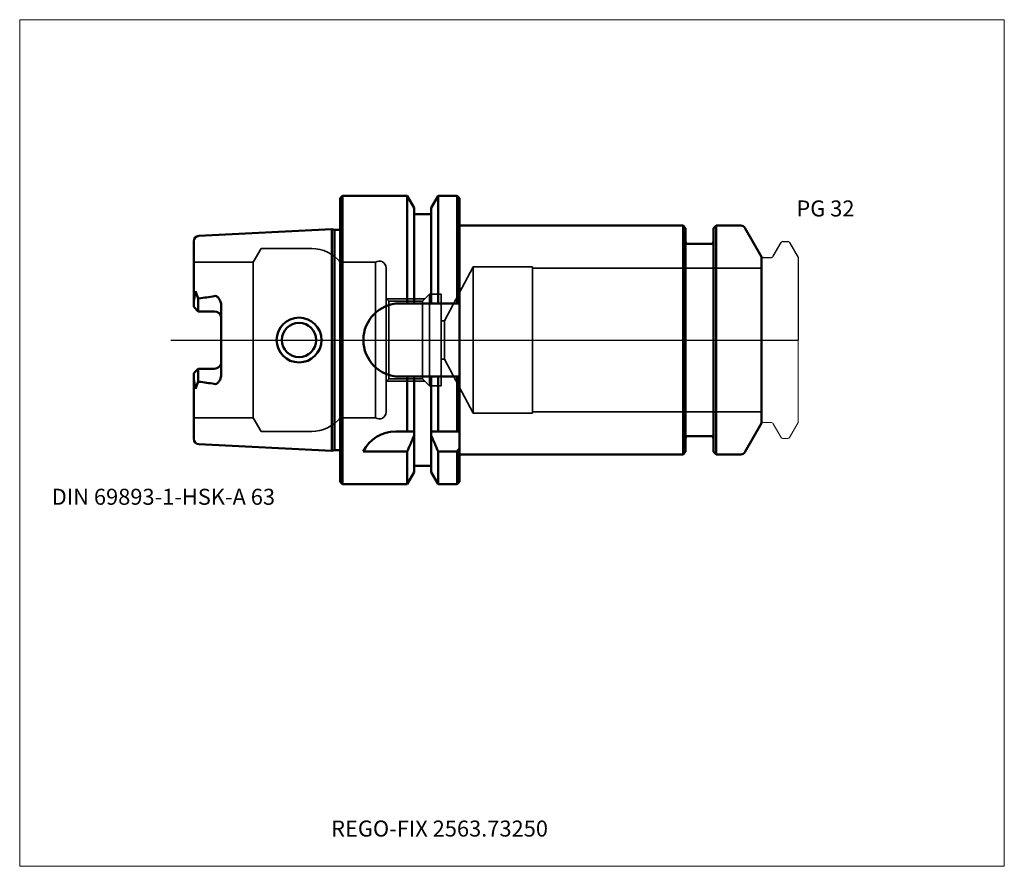
# Model space of a CAD drawing. Units: millimetres. Extents: x -70 to 145, y -115 to 70.
import ezdxf
from ezdxf.entities.mleader import LeaderData, LeaderLine
from ezdxf.lldxf.tags import DXFTag
from ezdxf.math import Vec2, Vec3

# ---------------------------------------------------------------- set-up
doc = ezdxf.new("R2010")
doc.units = ezdxf.units.MM
doc.layers.get('0').update_dxf_attribs({"plot": 0})
for name, color, linetype, lineweight in [('1', 4, 'Continuous', 50), ('3', 1, 'Dashed_narrow', 35), ('RFCOMP01', 3, 'Long_dashed_dotted_narrow', 18), ('SK1', 4, 'Continuous', 50), ('SK3', 1, 'Dashed_narrow', 35), ('SK4', 2, 'Long_dashed_dotted_narrow', 25)]:
    doc.layers.add(name, color=color, linetype=linetype, lineweight=lineweight)
for name, color, linetype, lineweight, plot in [('4', 2, 'Long_dashed_dotted_narrow', 25, False), ('INFMAINVIEW', 9, 'Continuous', 18, False), ('INFTOTAL', 9, 'Continuous', 18, False), ('NOCUT', 7, 'Continuous', 25, False)]:
    doc.layers.add(name, color=color, linetype=linetype, lineweight=lineweight, plot=plot)
doc.layers.add('SK6', color=5, linetype='Continuous')
doc.styles.add('SEACAD_Monospac821_BT', font='txt')
doc.styles.get("Standard").update_dxf_attribs({"font": 'Monospac821 BT'})
tags = doc.linetypes.add('Dashed_narrow', pattern=[9.525, 6.35, -3.175]).pattern_tags.tags
tags[6:7] = [DXFTag(74, 4), DXFTag(75, 0), DXFTag(340, '0'), DXFTag(46, 0.0), DXFTag(50, 0.0), DXFTag(44, 0.0), DXFTag(45, 0.0)]
tags[4:5] = [DXFTag(74, 4), DXFTag(75, 0), DXFTag(340, '0'), DXFTag(46, 0.0), DXFTag(50, 0.0), DXFTag(44, 0.0), DXFTag(45, 0.0)]
tags = doc.linetypes.add('Long_dashed_dotted_narrow', pattern=[28.575, 19.05, -3.175, 3.175, -3.175]).pattern_tags.tags
tags[10:11] = [DXFTag(74, 4), DXFTag(75, 0), DXFTag(340, '0'), DXFTag(46, 0.0), DXFTag(50, 0.0), DXFTag(44, 0.0), DXFTag(45, 0.0)]
tags[8:9] = [DXFTag(74, 4), DXFTag(75, 0), DXFTag(340, '0'), DXFTag(46, 0.0), DXFTag(50, 0.0), DXFTag(44, 0.0), DXFTag(45, 0.0)]
tags[6:7] = [DXFTag(74, 4), DXFTag(75, 0), DXFTag(340, '0'), DXFTag(46, 0.0), DXFTag(50, 0.0), DXFTag(44, 0.0), DXFTag(45, 0.0)]
tags[4:5] = [DXFTag(74, 4), DXFTag(75, 0), DXFTag(340, '0'), DXFTag(46, 0.0), DXFTag(50, 0.0), DXFTag(44, 0.0), DXFTag(45, 0.0)]

# ---------------------------------------------------------------- blocks, each defined once
blk = doc.blocks.new('_DOT')
at = {"color": 0}
blk.add_line((0, 0), (-1, 0), dxfattribs=at)
at = {"color": 0, "const_width": 0.333}
blk.add_lwpolyline([(-0.166, 0, 1), (0.166, 0, 1)], format="xyb", close=True, dxfattribs=at)

msp = doc.modelspace()

# ---------------------------------------------------------------- linework, layer by layer
at = {"layer": '1'}
for p, q in [((0.5, 31.5), (0, 31)), ((0, -31), (0, 31)), ((0.5, -31.5), (0.5, 31.5)), ((14.62, 31.5), (0.5, 31.5)), ((14.62, 8), (14.62, 31.5)), ((16.12, 28.9), (14.62, 31.5)), ((21.38, 31.5), (19.88, 28.9)), ((21.38, 8), (21.38, 31.5)), ((25.5, 31.5), (21.38, 31.5)), ((25.5, 8), (25.5, 31.5)), ((26, 31), (25.5, 31.5)), ((26, 8), (26, 31)), ((16.12, 8), (16.12, 28.9)), ((19.88, 8), (19.88, 28.9)), ((19.88, 27.5), (16.12, 27.5)), ((74.85, 25), (26, 25)), ((74.85, -25), (74.85, 25)), ((75.4, 24.45), (74.85, 25)), ((75.4, 24.45), (75.4, -24.45)), ((82.05, 25), (81.5, 24.45)), ((81.5, -24.45), (81.5, 24.45)), ((82.05, 25), (82.05, -25)), ((87.5, 25), (82.05, 25)), ((92, 18.2), (88.37, 24.5)), ((81, 21), (75.9, 21)), ((92, -18.2), (92, 18.2)), ((26, 9), (26, -9)), ((26, 8), (12.91, 8)), ((12.9, -8), (26, -8)), ((14.62, -20), (14.62, -8)), ((16.12, -25), (16.12, -8)), ((19.88, -20), (19.88, -8)), ((21.38, -20), (21.38, -8)), ((25.5, -20), (25.5, -8)), ((26, -20), (26, -8)), ((88.37, -24.5), (92, -18.2)), ((14.62, -20), (12.11, -20)), ((16.12, -20), (14.62, -20)), ((19.87, -20.86), (19.87, -28.89)), ((19.88, -20.86), (19.88, -20)), ((21.38, -20), (19.88, -20)), ((25.5, -20), (21.38, -20)), ((26, -20), (25.5, -20)), ((26, -20), (26, -23.68)), ((75.9, -21), (81, -21)), ((5, -24.34), (14.62, -24.34)), ((14.62, -24.34), (14.62, -31.5)), ((16.12, -25), (16.12, -27.48)), ((21.38, -24.34), (25.5, -24.34)), ((21.38, -24.34), (21.38, -31.5)), ((25.5, -24.34), (25.5, -31.5)), ((26, -23.68), (26, -31)), ((26, -25), (74.85, -25)), ((74.85, -25), (75.4, -24.45)), ((81.5, -24.45), (82.05, -25)), ((82.05, -25), (87.5, -25)), ((16.12, -27.48), (16.12, -28.9)), ((16.12, -27.5), (19.88, -27.5)), ((14.62, -31.5), (16.12, -28.9)), ((19.87, -28.89), (21.38, -31.5)), ((0, -31), (0.5, -31.5)), ((0.5, -31.5), (14.62, -31.5)), ((21.38, -31.5), (25.5, -31.5)), ((25.5, -31.5), (26, -31))]:
    msp.add_line(p, q, dxfattribs=at)
for centre, radius, start, end in [((87.5, 24), 1, 30, 90), ((75.9, 21.5), 0.5, 180, 270), ((81, 21.5), 0.5, 270, 360), ((13.04, 0), 8, 90.9093, 269.0978), ((12.12, -28.01), 8.01, 90.0953, 152.694), ((75.9, -21.5), 0.5, 90, 180), ((81, -21.5), 0.5, 0, 90), ((87.5, -24), 1, 270, 330)]:
    msp.add_arc(centre, radius, start, end, dxfattribs=at)
for points in [[(14.61, -24.34), (15.13, -23.18), (15.64, -22.02), (16.12, -20.86)], [(19.87, -20.86), (20.36, -22.02), (20.86, -23.18), (21.38, -24.34)], [(25.5, -24.34), (25.67, -24.12), (25.83, -23.9), (26, -23.68)]]:
    msp.add_open_spline(points, degree=3, dxfattribs=at)
at = {"layer": '3'}
for p, q in [((22.73, 4.2), (22, 4.2)), ((22, -4.2), (22.73, -4.2))]:
    msp.add_line(p, q, dxfattribs=at)
at = {"layer": '4'}
msp.add_line((0, 0), (92, 0), dxfattribs=at)
at = {"layer": 'INFMAINVIEW'}
for p, q in [((-70, -115), (-70, 70)), ((-70, 70), (145, 70)), ((145, 70), (145, -115)), ((145, -115), (-70, -115))]:
    msp.add_line(p, q, dxfattribs=at)
at = {"layer": 'INFTOTAL'}
for p, q in [((-70, 70), (145, 70)), ((-70, -115), (-70, 70)), ((145, 70), (145, -115)), ((145, -115), (-70, -115))]:
    msp.add_line(p, q, dxfattribs=at)
at = {"layer": 'NOCUT'}
for p, q in [((0.5, 31.5), (0, 31)), ((0, 0), (0, 31)), ((14.62, 31.5), (0.5, 31.5)), ((16.12, 28.9), (14.62, 31.5)), ((21.38, 31.5), (19.88, 28.9)), ((25.5, 31.5), (21.38, 31.5)), ((26, 31), (25.5, 31.5)), ((26, 25), (26, 31)), ((16.12, 27.5), (16.12, 28.9)), ((19.88, 27.5), (19.88, 28.9)), ((19.88, 27.5), (16.12, 27.5)), ((74.85, 25), (26, 25)), ((75.4, 24.45), (74.85, 25)), ((75.4, 24.45), (75.4, 21.5)), ((82.05, 25), (81.5, 24.45)), ((81.5, 21.5), (81.5, 24.45)), ((87.5, 25), (82.05, 25)), ((92, 18.2), (88.37, 24.5)), ((96.61, 21.5), (97.75, 21.5)), ((81, 21), (75.9, 21)), ((94.53, 18.3), (96.27, 21.3)), ((98.1, 21.3), (100, 18)), ((92, 17.6), (92, 18.2)), ((92.4, 18), (94.01, 18)), ((100, 18), (100, 0)), ((0, 0), (100, 0))]:
    msp.add_line(p, q, dxfattribs=at)
for centre, radius, start, end in [((87.5, 24), 1, 30, 90), ((75.9, 21.5), 0.5, 180, 270), ((81, 21.5), 0.5, 270, 360), ((96.61, 21.1), 0.4, 89.9155, 150.0001), ((97.75, 21.1), 0.4, 30, 89.9412), ((92.4, 17.6), 0.4, 90, 180), ((94.01, 18.6), 0.6, 270.0588, 330)]:
    msp.add_arc(centre, radius, start, end, dxfattribs=at)
at = {"layer": 'RFCOMP01'}
for p, q in [((96.61, 21.5), (97.75, 21.5)), ((94.53, 18.3), (96.27, 21.3)), ((98.1, 21.3), (100, 18)), ((92.4, 18), (94.01, 18)), ((100, 18), (100, -18)), ((92.4, -18), (94.01, -18)), ((94.53, -18.3), (96.27, -21.3)), ((98.1, -21.3), (100, -18)), ((96.61, -21.5), (97.75, -21.5))]:
    msp.add_line(p, q, dxfattribs=at)
for centre, radius, start, end in [((96.61, 21.1), 0.4, 89.9155, 150.0001), ((97.75, 21.1), 0.4, 30, 89.9412), ((92.4, 17.6), 0.4, 90, 180), ((94.01, 18.6), 0.6, 270.0588, 330), ((92.4, -17.6), 0.4, 180, 270), ((94.01, -18.6), 0.6, 30, 89.9412), ((96.61, -21.1), 0.4, 209.9999, 270.0845), ((97.75, -21.1), 0.4, 270.0588, 330)]:
    msp.add_arc(centre, radius, start, end, dxfattribs=at)
at = {"layer": 'SK1'}
for p, q in [((-1.83, 24.22), (-30.86, 22.77)), ((-1.83, 24.22), (-1.83, -24.22)), ((-1.24, 24.07), (-1.83, 24.22)), ((-1.24, -24.07), (-1.24, 24.07)), ((0, 24.07), (-1.24, 24.07)), ((-32, 8.6), (-32, 21.57)), ((-31.64, 10.69), (-32, 8.6)), ((-31, 9.07), (-31.64, 10.69)), ((-31, 9.07), (-30.86, 9.11)), ((-31, 6.27), (-31, 9.07)), ((-32, 7.27), (-32, 8.6)), ((-31, 6.27), (-32, 7.27)), ((-26, 7.14), (-26, -7.14)), ((-27.5, 6.27), (-31, 6.27)), ((-31, -6.27), (-32, -7.27)), ((-27.5, -6.27), (-31, -6.27)), ((-31, -6.27), (-31, -9.07)), ((-32, -7.27), (-32, -8.6)), ((-32, -21.57), (-32, -8.6)), ((-31.64, -10.69), (-32, -8.6)), ((-31, -9.07), (-31.64, -10.69)), ((-30.86, -9.11), (-31, -9.07)), ((-30.86, -22.77), (-1.83, -24.22)), ((-1.83, -24.22), (-1.24, -24.07)), ((-1.24, -24.07), (0, -24.07))]:
    msp.add_line(p, q, dxfattribs=at)
for radius in [4.9, 3.75]:
    msp.add_circle((-9, 0), radius, dxfattribs=at)
for centre, radius, start, end in [((-30.8, 21.57), 1.2, 92.8205, 180.0216), ((-37.85, 68.94), 60.24, 276.6655, 279.8954), ((-27.5, 4.77), 1.5, 3.2756, 89.8271), ((-27.5, -4.77), 1.5, 269.9618, 0.0382), ((-37.85, -68.94), 60.24, 80.1046, 83.3345), ((-30.82, -21.59), 1.18, 179.1884, 267.9694)]:
    msp.add_arc(centre, radius, start, end, dxfattribs=at)
for points, knots in [([(-27.5, 9.6), (-27.33, 9.66), (-27.18, 9.64), (-26.91, 9.52), (-26.82, 9.43), (-26.57, 9.15), (-26.42, 8.94), (-26.05, 8.26), (-25.95, 7.71), (-26, 7.14)], [0, 0, 0, 0, 0.125, 0.125, 0.25, 0.25, 0.5, 0.5, 1, 1, 1, 1]), ([(-26, -7.14), (-25.96, -7.68), (-26.06, -8.2), (-26.36, -8.9), (-26.51, -9.12), (-26.78, -9.41), (-26.88, -9.5), (-27.11, -9.65), (-27.31, -9.66), (-27.5, -9.6)], [0, 0, 0, 0, 0.5, 0.5, 0.75, 0.75, 0.875, 0.875, 1, 1, 1, 1])]:
    msp.add_open_spline(points, degree=3, knots=knots, dxfattribs=at)
at = {"layer": 'SK3'}
for p, q in [((-17.26, 20), (-19, 17)), ((-6.25, 20), (-17.26, 20)), ((-19, 17), (-32, 17)), ((-19, 17), (-19, -17)), ((0, -17), (0, 17)), ((7.67, 17), (0, 17)), ((7.67, -17), (7.67, 17)), ((10, -15.75), (10, 15.75)), ((29, 16), (22.73, 4.2)), ((29, -16), (29, 16)), ((42, 16), (29, 16)), ((42, -16), (42, 16)), ((92, 15.7), (42, 15.7)), ((10.6, 8.46), (10, 9.06)), ((18.5, 9), (10.06, 9)), ((19.5, 10), (17.96, 8.46)), ((19.5, -10), (19.5, 10)), ((22, 10), (19.5, 10)), ((22, -10), (22, 10)), ((17.96, 8.46), (10.6, 8.46)), ((10.6, -8.46), (10.6, 8.46)), ((17.96, -8.46), (17.96, 8.46)), ((22.73, 4.2), (22.73, -4.2)), ((22.73, -4.2), (29, -16)), ((10, -9.06), (10.6, -8.46)), ((10.6, -8.46), (17.96, -8.46)), ((17.96, -8.46), (19.5, -10)), ((10.06, -9), (18.5, -9)), ((19.5, -10), (22, -10)), ((-32, -17), (-19, -17)), ((-19, -17), (-17.26, -20)), ((0, -17), (7.67, -17)), ((29, -16), (42, -16)), ((42, -15.7), (92, -15.7)), ((-17.26, -20), (-6.23, -20))]:
    msp.add_line(p, q, dxfattribs=at)
for centre, radius, start, end in [((-6.23, 12.02), 7.98, 38.5993, 90.0829), ((8.5, 15.75), 1.5, 359.8611, 123.693), ((-6.39, -11.7), 8.3, 270.7854, 320.3326), ((8.5, -15.75), 1.5, 236.5919, 0.0067)]:
    msp.add_arc(centre, radius, start, end, dxfattribs=at)
at = {"layer": 'SK4'}
msp.add_line((-37, 0), (97, 0), dxfattribs=at)

# ---------------------------------------------------------------- texts
at = {"layer": 'SK6', "style": 'SEACAD_Monospac821_BT'}
for s, p in [('PG 32', (99.6, 27)), ('DIN 69893-1-HSK-A 63', (-63, -36))]:
    msp.add_text(s, height=3.5, dxfattribs=at).set_placement(p)

# ---------------------------------------------------------------- leaders
at = {"layer": 'SK6'}
ml = msp.add_multileader_mtext('Standard', dxfattribs=at)
ml.set_content('{\\pxsm0.9;\\fMonospac821 BT|b0||i0||c0|p34;\\W1.;REGO-FIX 2563.73250}', color=256)
ml.set_leader_properties()
ml.set_arrow_properties(name='DOT')
ml.build(insert=Vec2(0, 0))
ml.multileader.update_dxf_attribs({"leader_type": 0, "dogleg_length": 0, "arrow_head_size": 3.5})
ctx = ml.context
ctx.base_point, ctx.char_height, ctx.arrow_head_size, ctx.landing_gap_size = Vec3(13, -50.75), 3.5, 3.5, 1.23
ctx.mtext.insert = Vec3(-2, -105)

doc.saveas('drawing.dxf')
